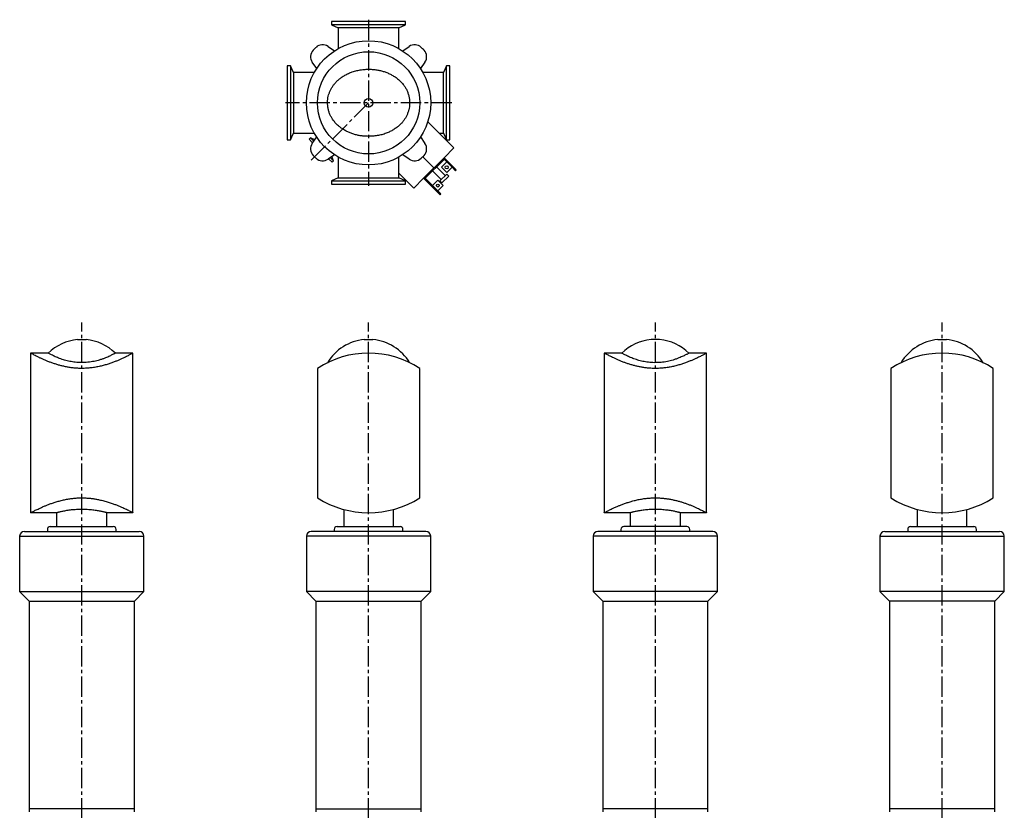
# Model space of a CAD drawing. Units: millimetres. Extents: x 47 to 1137, y 59 to 1913.
# Drawn here: x 77 to 1107, y 1085 to 1913 of the extents above; entities that cross this region are included whole.
import ezdxf

# ---------------------------------------------------------------- set-up
doc = ezdxf.new("R2010")
doc.units = ezdxf.units.MM
doc.header["$LTSCALE"] = 1.114891
doc.linetypes.add('CENTER2', pattern=[28.575, 19.05, -3.175, 3.175, -3.175])
doc.layers.add('中心線', color=3, linetype='CENTER2')
doc.layers.add('実線', color=7, linetype='Continuous')

msp = doc.modelspace()

# ---------------------------------------------------------------- linework, layer by layer
at = {"layer": '中心線'}
for p, q in [((442.3, 1912.6), (442.3, 1738.6)), ((529.3, 1825.6), (355.3, 1825.6)), ((442.3, 1825.6), (380.8, 1764.1)), ((142.3, 375.6), (142.3, 1595.6)), ((442.3, 375.6), (442.3, 1595.6)), ((742.3, 375.6), (742.3, 1595.6)), ((1042.3, 375.6), (1042.3, 1595.6))]:
    msp.add_line(p, q, dxfattribs=at)
at = {"layer": '実線'}
for p, q in [((403.6, 1910.6), (403.6, 1907.1)), ((481.1, 1910.6), (403.6, 1910.6)), ((403.6, 1907.1), (410.6, 1904)), ((481.1, 1907.1), (403.6, 1907.1)), ((474.1, 1904), (481.1, 1907.1)), ((481.1, 1907.1), (481.1, 1910.6)), ((410.6, 1904), (410.6, 1882.3)), ((474.1, 1904), (410.6, 1904)), ((474.1, 1882.3), (474.1, 1904)), ((399.9, 1884.6), (406.6, 1879.9)), ((478.1, 1879.9), (484.8, 1884.6)), ((360.8, 1864.4), (357.3, 1864.4)), ((357.3, 1864.4), (357.3, 1786.9)), ((363.9, 1857.4), (360.8, 1864.4)), ((360.8, 1864.4), (360.8, 1786.9)), ((388.1, 1861.4), (383.4, 1868.1)), ((501.3, 1868.1), (496.6, 1861.4)), ((523.8, 1864.4), (520.7, 1857.4)), ((527.3, 1864.4), (523.8, 1864.4)), ((523.8, 1786.9), (523.8, 1864.4)), ((527.3, 1786.9), (527.3, 1864.4)), ((385.6, 1857.4), (363.9, 1857.4)), ((363.9, 1857.4), (363.9, 1793.9)), ((520.7, 1857.4), (499.1, 1857.4)), ((520.7, 1793.9), (520.7, 1857.4)), ((504.2, 1805.7), (531.6, 1778.4)), ((360.8, 1786.9), (363.9, 1793.9)), ((363.9, 1793.9), (385.6, 1793.9)), ((516.1, 1793.9), (520.7, 1793.9)), ((520.7, 1793.9), (523.8, 1786.9)), ((357.3, 1786.9), (360.8, 1786.9)), ((381.6, 1789), (380.1, 1787.4)), ((380.1, 1787.4), (383.8, 1783.8)), ((386, 1787), (381.6, 1789)), ((381.6, 1789), (385, 1785.6)), ((383.4, 1783.2), (388.1, 1789.9)), ((496.6, 1789.9), (501.3, 1783.2)), ((523.8, 1786.9), (527.3, 1786.9)), ((521.3, 1768.1), (531.6, 1778.4)), ((406.6, 1771.3), (399.9, 1766.7)), ((400.5, 1767.1), (404.2, 1763.4)), ((402.3, 1768.3), (405.7, 1764.9)), ((405.7, 1764.9), (403.7, 1769.3)), ((404.2, 1763.4), (405.7, 1764.9)), ((410.6, 1768.9), (410.6, 1747.2)), ((474.1, 1747.2), (474.1, 1768.9)), ((484.8, 1766.7), (478.1, 1771.3)), ((498.9, 1769.1), (510.6, 1757.4)), ((521, 1767.8), (500.2, 1747)), ((501.5, 1746.6), (521.3, 1766.4)), ((518.5, 1758.1), (524, 1763.7)), ((524, 1763.7), (520.5, 1767.3)), ((521.3, 1768.1), (521, 1767.8)), ((521.3, 1768.1), (534.1, 1755.4)), ((524, 1763.7), (529.6, 1758.1)), ((474.1, 1751.9), (489.6, 1736.4)), ((509.3, 1754.4), (518.4, 1745.4)), ((522.6, 1749.6), (513.5, 1758.7)), ((524, 1751), (516.9, 1744)), ((524, 1752.6), (518.5, 1758.1)), ((529.6, 1758.1), (524, 1752.6)), ((526.1, 1748.9), (524, 1751)), ((529.6, 1758.1), (533.2, 1754.6)), ((533.2, 1754.6), (534.1, 1755.4)), ((410.6, 1747.2), (403.6, 1744.1)), ((403.6, 1744.1), (403.6, 1740.6)), ((403.6, 1744.1), (481.1, 1744.1)), ((410.6, 1747.2), (474.1, 1747.2)), ((481.1, 1744.1), (474.1, 1747.2)), ((481.1, 1740.6), (481.1, 1744.1)), ((489.6, 1736.4), (499.8, 1746.6)), ((500.2, 1747), (499.8, 1746.6)), ((499.8, 1746.6), (517.2, 1729.3)), ((509.2, 1739), (500.7, 1747.5)), ((509.2, 1739), (514.8, 1744.6)), ((514.8, 1744.6), (520.4, 1739)), ((516.9, 1744), (519.1, 1741.8)), ((526.1, 1748.9), (519.1, 1741.8)), ((403.6, 1740.6), (481.1, 1740.6)), ((514.8, 1733.4), (509.2, 1739)), ((520.4, 1739), (514.8, 1733.4)), ((514.8, 1733.4), (518, 1730.2)), ((517.2, 1729.3), (518, 1730.2)), ((137.8, 1577.8), (146.8, 1577.8)), ((437.8, 1577.8), (446.8, 1577.8)), ((746.8, 1577.8), (737.8, 1577.8)), ((1037.8, 1577.8), (1046.8, 1577.8)), ((88.8, 1563.6), (88.8, 1396.6)), ((107.3, 1563.6), (88.8, 1563.6)), ((195.8, 1563.6), (177.5, 1563.6)), ((195.8, 1396.6), (195.8, 1563.6)), ((688.8, 1563.6), (688.8, 1396.6)), ((707.2, 1563.6), (688.8, 1563.6)), ((795.8, 1563.6), (777.4, 1563.6)), ((795.8, 1396.6), (795.8, 1563.6)), ((388.8, 1547.6), (388.8, 1412.1)), ((495.8, 1412.1), (495.8, 1547.6)), ((988.8, 1547.6), (988.8, 1412.1)), ((1095.8, 1412.1), (1095.8, 1547.6)), ((116.4, 1396.6), (88.8, 1396.6)), ((116.3, 1382.1), (116.3, 1396.6)), ((168.3, 1396.6), (168.3, 1382.1)), ((195.8, 1396.6), (168.3, 1396.6)), ((416.3, 1400.1), (416.3, 1382.1)), ((468.3, 1382.1), (468.3, 1400.1)), ((716.4, 1396.6), (688.8, 1396.6)), ((716.3, 1382.1), (716.3, 1396.6)), ((768.3, 1396.6), (768.3, 1382.1)), ((795.8, 1396.6), (768.3, 1396.6)), ((1016.3, 1400.1), (1016.3, 1382.1)), ((1068.3, 1382.1), (1068.3, 1400.1)), ((109.3, 1382.1), (175.3, 1382.1)), ((409.3, 1382.1), (475.3, 1382.1)), ((775.3, 1382.1), (709.3, 1382.1)), ((1009.3, 1382.1), (1075.3, 1382.1)), ((77.3, 1372.1), (77.3, 1314.1)), ((77.3, 1372.1), (207.3, 1372.1)), ((82.3, 1377.1), (202.3, 1377.1)), ((106.3, 1379.1), (106.3, 1377.1)), ((178.3, 1377.1), (178.3, 1379.1)), ((207.3, 1314.1), (207.3, 1372.1)), ((377.3, 1372.1), (377.3, 1314.1)), ((507.3, 1372.1), (377.3, 1372.1)), ((502.3, 1377.1), (382.3, 1377.1)), ((406.3, 1379.1), (406.3, 1377.1)), ((478.3, 1377.1), (478.3, 1379.1)), ((507.3, 1314.1), (507.3, 1372.1)), ((677.3, 1372.1), (677.3, 1314.1)), ((807.3, 1372.1), (677.3, 1372.1)), ((802.3, 1377.1), (682.3, 1377.1)), ((706.3, 1379.1), (706.3, 1377.1)), ((778.3, 1377.1), (778.3, 1379.1)), ((807.3, 1314.1), (807.3, 1372.1)), ((977.3, 1372.1), (977.3, 1314.1)), ((977.3, 1372.1), (1107.3, 1372.1)), ((982.3, 1377.1), (1102.3, 1377.1)), ((1006.3, 1379.1), (1006.3, 1377.1)), ((1078.3, 1377.1), (1078.3, 1379.1)), ((1107.3, 1314.1), (1107.3, 1372.1)), ((77.3, 1314.1), (87.3, 1304.1)), ((77.3, 1314.1), (207.3, 1314.1)), ((197.3, 1304.1), (207.3, 1314.1)), ((377.3, 1314.1), (387.3, 1304.1)), ((507.3, 1314.1), (377.3, 1314.1)), ((497.3, 1304.1), (507.3, 1314.1)), ((677.3, 1314.1), (687.3, 1304.1)), ((807.3, 1314.1), (677.3, 1314.1)), ((797.3, 1304.1), (807.3, 1314.1)), ((977.3, 1314.1), (987.3, 1304.1)), ((1107.3, 1314.1), (977.3, 1314.1)), ((1097.3, 1304.1), (1107.3, 1314.1)), ((87.3, 1304.1), (87.3, 1086.6)), ((87.3, 1304.1), (197.3, 1304.1)), ((197.3, 1086.6), (197.3, 1304.1)), ((387.3, 1304.1), (387.3, 1086.6)), ((387.3, 1304.1), (497.3, 1304.1)), ((497.3, 1086.6), (497.3, 1304.1)), ((687.3, 1304.1), (687.3, 1086.6)), ((687.3, 1304.1), (797.3, 1304.1)), ((797.3, 1086.6), (797.3, 1304.1)), ((987.3, 1304.1), (987.3, 1086.6)), ((1097.3, 1304.1), (987.3, 1304.1)), ((1097.3, 1086.6), (1097.3, 1304.1)), ((197.3, 1086.6), (87.3, 1086.6)), ((87.3, 1086.6), (87.3, 1083.6)), ((197.3, 1083.6), (197.3, 1086.6)), ((387.3, 1086.6), (497.3, 1086.6)), ((387.3, 1086.6), (387.3, 1083.6)), ((497.3, 1083.6), (497.3, 1086.6)), ((687.3, 1086.6), (687.3, 1083.6)), ((797.3, 1086.6), (687.3, 1086.6)), ((797.3, 1083.6), (797.3, 1086.6)), ((987.3, 1086.6), (987.3, 1083.6)), ((1097.3, 1086.6), (987.3, 1086.6)), ((1097.3, 1083.6), (1097.3, 1086.6))]:
    msp.add_line(p, q, dxfattribs=at)
for centre, radius in [((442.3, 1825.6), 65), ((442.3, 1825.6), 53.5), ((442.3, 1825.6), 4.5), ((524, 1758.1), 1.5), ((514.8, 1739), 1.5)]:
    msp.add_circle(centre, radius, dxfattribs=at)
for centre, radius, start, end in [((394.2, 1876.4), 10, 55, 133.4959), ((490.5, 1876.4), 10, 46.5041, 125), ((391.6, 1873.8), 10, 136.5041, 215), ((442.3, 1825.6), 80, 133.4959, 136.5041), ((442.3, 1825.6), 80, 43.4959, 46.5041), ((493.1, 1873.8), 10, 325, 43.4959), ((391.6, 1777.4), 10, 145, 223.4959), ((493.1, 1777.4), 10, 316.5041, 35), ((442.3, 1825.6), 80, 223.4959, 226.5041), ((394.2, 1774.9), 10, 226.5041, 305), ((490.5, 1774.9), 10, 235, 313.4959), ((442.3, 1825.6), 80, 313.4959, 316.5041), ((142.3, 1528), 50, 95.1636, 134.5952), ((142.3, 1528), 50, 45.3935, 84.8364), ((442.3, 1528), 50, 95.1636, 149.1342), ((442.3, 1528), 50, 30.8811, 84.8364), ((742.3, 1528), 50, 95.1636, 134.6063), ((742.3, 1528), 50, 45.4066, 84.8364), ((1042.3, 1528), 50, 95.1636, 149.1189), ((1042.3, 1528), 50, 30.8662, 84.8364), ((442.3, 1466.1), 97.5, 56.7209, 123.2791), ((1042.3, 1466.1), 97.5, 56.7209, 123.2791), ((442.3, 1496.6), 100, 237.6561, 302.3439), ((1042.3, 1496.6), 100, 237.6561, 302.3439), ((109.3, 1379.1), 3, 90, 180), ((175.3, 1379.1), 3, 0, 90), ((409.3, 1379.1), 3, 90, 180), ((475.3, 1379.1), 3, 0, 90), ((709.3, 1379.1), 3, 90, 180), ((775.3, 1379.1), 3, 0, 90), ((1009.3, 1379.1), 3, 90, 180), ((1075.3, 1379.1), 3, 0, 90), ((82.3, 1372.1), 5, 90, 180), ((202.3, 1372.1), 5, 0, 90), ((382.3, 1372.1), 5, 90, 180), ((502.3, 1372.1), 5, 0, 90), ((682.3, 1372.1), 5, 90, 180), ((802.3, 1372.1), 5, 0, 90), ((982.3, 1372.1), 5, 90, 180), ((1102.3, 1372.1), 5, 0, 90)]:
    msp.add_arc(centre, radius, start, end, dxfattribs=at)
for points, knots in [([(442.3, 1790.5), (441, 1790.6), (438.4, 1790.6), (434.5, 1791), (430.6, 1791.7), (426.8, 1792.7), (423.1, 1794), (419.6, 1795.6), (416.2, 1797.5), (412.9, 1799.7), (409.9, 1802.2), (407.1, 1805.1), (404.8, 1808.2), (402.9, 1811.3), (401.5, 1814.3), (400.4, 1817.6), (399.7, 1821), (399.4, 1824.4), (399.4, 1827.7), (399.8, 1830.9), (400.5, 1834), (401.5, 1836.9), (402.8, 1839.7), (404.4, 1842.4), (406.3, 1845.1), (408.5, 1847.7), (411.1, 1850.1), (414.1, 1852.4), (417.5, 1854.6), (421.3, 1856.5), (425.5, 1858.1), (430, 1859.4), (434.9, 1860.3), (439.6, 1860.7), (443.9, 1860.8), (447.9, 1860.5), (451.9, 1860), (455.8, 1859.1), (459.6, 1858), (463.3, 1856.5), (465.7, 1855.3), (466.8, 1854.7)], [0, 0, 0, 0, 3.945996, 7.899116, 11.839915, 15.750242, 19.648632, 23.540861, 27.41196, 31.251464, 35.273043, 39.305481, 43.33591, 46.696649, 50.086958, 53.487444, 56.928126, 60.395123, 63.851691, 66.949902, 70.04615, 73.117558, 76.246576, 79.366147, 82.464762, 86.015179, 89.56987, 93.120787, 97.355661, 101.623002, 105.906023, 110.846151, 115.828095, 120.814812, 124.813104, 128.82272, 132.823159, 136.794869, 140.783514, 144.766016, 148.72568, 148.72568, 148.72568, 148.72568]), ([(466.8, 1854.7), (467.9, 1854), (470.3, 1852.7), (473.5, 1850.2), (476.5, 1847.3), (479, 1844.3), (481.1, 1841.3), (482.6, 1838.2), (483.9, 1834.9), (484.8, 1831.5), (485.2, 1828), (485.3, 1824.6), (485, 1821.4), (484.4, 1818.3), (483.5, 1815.3), (482.3, 1812.4), (480.9, 1809.7), (479.1, 1807), (477, 1804.4), (474.5, 1802), (471.6, 1799.6), (468.4, 1797.4), (464.7, 1795.4), (460.6, 1793.6), (456.2, 1792.2), (451.4, 1791.2), (446.7, 1790.6), (443.7, 1790.6), (442.3, 1790.5)], [0, 0, 0, 0, 3.924501, 8.065561, 12.212933, 16.35355, 19.780122, 23.235534, 26.701642, 30.213362, 33.755338, 37.289609, 40.41504, 43.540745, 46.642051, 49.74616, 52.840599, 55.912987, 59.401836, 62.89246, 66.376906, 70.529591, 74.711733, 78.908248, 83.781262, 88.697286, 93.62152, 97.763, 97.763, 97.763, 97.763]), ([(142.3, 1547.6), (141, 1547.7), (138.3, 1547.7), (134.2, 1548), (130.2, 1548.5), (126.3, 1549.2), (122.5, 1550), (118.9, 1550.9), (115.4, 1552), (111.9, 1553.1), (108.6, 1554.3), (105.4, 1555.6), (102.4, 1556.9), (99.6, 1558.2), (97, 1559.4), (94.7, 1560.5), (92.8, 1561.5), (91.2, 1562.4), (90.1, 1563), (89.4, 1563.3), (89, 1563.5), (88.9, 1563.6), (88.8, 1563.6)], [0, 0, 0, 0, 4.049091, 8.075362, 12.186167, 16.226906, 20.047594, 23.76705, 27.454489, 31.003716, 34.646038, 38.0904, 41.391429, 44.43776, 47.344679, 49.906611, 52.156848, 53.96602, 55.17081, 55.984835, 56.399079, 56.442022, 56.442022, 56.442022, 56.442022]), ([(177.5, 1563.6), (177.4, 1563.6), (177.2, 1563.5), (176.8, 1563.3), (176.1, 1562.9), (175.1, 1562.3), (173.8, 1561.7), (172.2, 1560.9), (170.4, 1560), (168.2, 1559), (165.6, 1558), (162.7, 1557), (159.7, 1556.1), (156.6, 1555.3), (153.6, 1554.7), (150.4, 1554.2), (147, 1553.8), (143.6, 1553.7), (140.2, 1553.7), (137.1, 1553.9), (134, 1554.2), (131.1, 1554.7), (128.3, 1555.2), (125.6, 1555.9), (123, 1556.7), (120.4, 1557.5), (118, 1558.5), (115.7, 1559.4), (113.6, 1560.3), (111.7, 1561.3), (110, 1562.1), (108.8, 1562.8), (107.9, 1563.3), (107.4, 1563.5), (107.2, 1563.6), (107.2, 1563.6)], [0, 0, 0, 0, 0.164114, 0.653265, 1.462748, 2.587964, 4.035437, 5.799974, 7.866189, 10.219734, 13.002465, 16.092513, 19.451942, 22.435273, 25.581597, 28.845847, 32.228605, 35.683053, 39.139302, 42.219059, 45.254865, 48.201123, 51.110234, 53.895849, 56.528377, 59.354033, 61.959499, 64.321721, 66.804444, 68.931029, 70.681492, 72.215455, 73.245154, 73.758774, 73.820179, 73.820179, 73.820179, 73.820179]), ([(195.8, 1563.6), (195.8, 1563.6), (195.7, 1563.6), (195.5, 1563.4), (194.9, 1563.1), (194, 1562.7), (192.9, 1562.1), (191.5, 1561.3), (189.8, 1560.5), (187.9, 1559.5), (185.7, 1558.4), (183.1, 1557.3), (180.3, 1556), (177, 1554.7), (173.6, 1553.4), (169.8, 1552.1), (165.8, 1550.9), (161.4, 1549.8), (156.8, 1548.9), (152.1, 1548.2), (147.2, 1547.7), (144, 1547.7), (142.3, 1547.6)], [0, 0, 0, 0, 0.016686, 0.342799, 0.977691, 1.927439, 3.219155, 4.813689, 6.711608, 8.878954, 11.355308, 14.071242, 17.277823, 20.719637, 24.470278, 28.420815, 32.687077, 37.117723, 41.857999, 46.714638, 51.529459, 56.441041, 56.441041, 56.441041, 56.441041]), ([(709.6, 1554), (708.4, 1554.4), (706.3, 1555.2), (703.1, 1556.6), (700.2, 1557.9), (697.6, 1559.1), (695.3, 1560.3), (693.2, 1561.3), (691.6, 1562.2), (690.3, 1562.8), (689.5, 1563.3), (689.1, 1563.5), (688.9, 1563.6), (688.8, 1563.6)], [0, 0, 0, 0, 3.601242, 6.97696, 10.180833, 13.093307, 15.727849, 17.996364, 19.923975, 21.390166, 22.263223, 22.753811, 22.864517, 22.864517, 22.864517, 22.864517]), ([(777.5, 1563.6), (777.4, 1563.6), (777.4, 1563.6), (777.1, 1563.4), (776.5, 1563.1), (775.7, 1562.6), (774.5, 1562), (773.1, 1561.3), (771.3, 1560.5), (769.2, 1559.5), (766.8, 1558.5), (763.9, 1557.4), (760.9, 1556.4), (757.9, 1555.6), (754.8, 1554.9), (751.6, 1554.3), (748.2, 1553.9), (744.7, 1553.7), (741.3, 1553.6), (738.1, 1553.8), (735, 1554.1), (732.1, 1554.5), (729.2, 1555), (726.5, 1555.7), (723.8, 1556.4), (721.2, 1557.3), (718.8, 1558.1), (716.4, 1559.1), (714.2, 1560), (712.3, 1561), (710.5, 1561.8), (709.2, 1562.6), (708.1, 1563.1), (707.5, 1563.5), (707.3, 1563.6), (707.2, 1563.6)], [0, 0, 0, 0, 0.02786, 0.327739, 0.957623, 1.91413, 3.213789, 4.845901, 6.795858, 9.049972, 11.770862, 14.823581, 18.171022, 21.143643, 24.295587, 27.582768, 31.009594, 34.526304, 38.059965, 41.175759, 44.257476, 47.256722, 50.174714, 52.978059, 55.636027, 58.476629, 61.109448, 63.510976, 66.055903, 68.261274, 70.106729, 71.779195, 72.961942, 73.641684, 73.820093, 73.820093, 73.820093, 73.820093]), ([(795.8, 1563.6), (795.8, 1563.6), (795.7, 1563.5), (795.3, 1563.4), (794.7, 1563), (793.8, 1562.5), (792.6, 1561.9), (791.1, 1561.1), (789.4, 1560.2), (787.4, 1559.2), (785, 1558.1), (782.4, 1556.9), (779.5, 1555.7), (776.2, 1554.4), (772.7, 1553.1), (768.8, 1551.8), (764.6, 1550.6), (760.2, 1549.5), (755.7, 1548.7), (751.3, 1548.1), (746.8, 1547.7), (742.3, 1547.6), (738, 1547.7), (734, 1548), (730.3, 1548.5), (726.6, 1549.1), (723, 1549.9), (719.5, 1550.8), (716, 1551.8), (712.7, 1552.8), (710.6, 1553.6), (709.6, 1554)], [0, 0, 0, 0, 0.070822, 0.454802, 1.165708, 2.229049, 3.613313, 5.274769, 7.212216, 9.461947, 11.959872, 14.919695, 18.122149, 21.631555, 25.348917, 29.478716, 33.791795, 38.41981, 43.187294, 47.500101, 51.871077, 56.448659, 61.026188, 64.789796, 68.512933, 72.276147, 75.962719, 79.620401, 83.168505, 86.665482, 90.018896, 90.018896, 90.018896, 90.018896]), ([(88.8, 1396.6), (88.9, 1396.7), (89.1, 1396.8), (89.6, 1397), (90.4, 1397.5), (91.5, 1398), (92.9, 1398.8), (94.6, 1399.6), (96.6, 1400.5), (98.8, 1401.6), (101.4, 1402.8), (104.3, 1404), (107.4, 1405.2), (110.8, 1406.5), (114.6, 1407.7), (118.7, 1408.9), (123.1, 1410), (127.5, 1410.9), (131.9, 1411.5), (136.4, 1412), (140.9, 1412.2), (145.3, 1412.1), (149.4, 1411.9), (153.2, 1411.5), (156.9, 1410.9), (161, 1410.1), (165.4, 1409.1), (169.9, 1407.8), (174, 1406.4), (177.6, 1405.1), (180.8, 1403.8), (183.7, 1402.6), (186.4, 1401.4), (188.8, 1400.2), (190.9, 1399.2), (192.7, 1398.3), (194.1, 1397.6), (195, 1397.1), (195.5, 1396.8), (195.8, 1396.7), (195.8, 1396.6)], [0, 0, 0, 0, 0.18891, 0.746566, 1.659381, 2.913803, 4.496085, 6.390355, 8.569129, 11.005187, 13.873673, 17.003233, 20.361305, 23.916403, 28.013598, 32.324852, 36.803859, 41.407646, 45.826097, 50.338202, 54.890436, 59.430687, 63.309659, 67.165169, 70.96699, 74.683644, 79.606613, 84.34164, 88.83202, 92.481674, 95.920537, 99.114042, 102.026446, 104.783174, 107.181418, 109.179382, 110.734863, 111.740018, 112.349519, 112.560087, 112.560087, 112.560087, 112.560087]), ([(688.8, 1396.6), (688.9, 1396.7), (689.1, 1396.8), (689.6, 1397), (690.4, 1397.4), (691.4, 1398), (692.8, 1398.7), (694.4, 1399.5), (696.3, 1400.4), (698.4, 1401.4), (700.9, 1402.5), (703.7, 1403.7), (706.8, 1405), (710.2, 1406.3), (714, 1407.5), (717.9, 1408.7), (722.2, 1409.8), (726.7, 1410.8), (731.3, 1411.5), (735.7, 1411.9), (740, 1412.2), (744.5, 1412.2), (748.7, 1411.9), (752.6, 1411.5), (756.3, 1411), (760, 1410.3), (763.6, 1409.5), (767.1, 1408.6), (770.5, 1407.6), (773.8, 1406.5), (777, 1405.3), (780.2, 1404.1), (783.2, 1402.8), (786, 1401.6), (788.5, 1400.4), (790.6, 1399.3), (792.4, 1398.4), (793.9, 1397.7), (794.9, 1397.1), (795.5, 1396.8), (795.8, 1396.7), (795.8, 1396.6)], [0, 0, 0, 0, 0.213023, 0.752835, 1.613855, 2.82291, 4.34372, 6.157388, 8.244936, 10.645492, 13.291213, 16.407964, 19.763758, 23.429699, 27.299796, 31.505183, 35.881275, 40.566505, 45.375601, 49.630585, 53.927623, 58.403704, 62.86514, 66.620433, 70.325765, 74.057278, 77.703236, 81.386458, 84.945876, 88.440054, 91.773243, 95.291301, 98.562685, 101.639255, 104.397614, 106.789278, 108.80515, 110.46394, 111.657627, 112.332793, 112.562202, 112.562202, 112.562202, 112.562202]), ([(142.3, 1400.1), (141.4, 1400.1), (139.5, 1400), (136.7, 1399.9), (133.9, 1399.7), (131.3, 1399.5), (128.8, 1399.1), (126.5, 1398.8), (124.3, 1398.4), (122.3, 1398), (120.6, 1397.7), (119.2, 1397.3), (118, 1397.1), (117.2, 1396.8), (116.6, 1396.7), (116.4, 1396.6), (116.3, 1396.6)], [0, 0, 0, 0, 2.859181, 5.693123, 8.450076, 11.102124, 13.63169, 15.99512, 18.214804, 20.220252, 21.973825, 23.473767, 24.677615, 25.55815, 26.089795, 26.297472, 26.297472, 26.297472, 26.297472]), ([(168.3, 1396.6), (168.3, 1396.6), (168.2, 1396.7), (167.8, 1396.8), (167.2, 1396.9), (166.2, 1397.2), (165, 1397.4), (163.5, 1397.8), (161.7, 1398.1), (159.7, 1398.5), (157.5, 1398.9), (155, 1399.3), (152.3, 1399.6), (149.3, 1399.8), (146, 1400), (143.6, 1400), (142.3, 1400.1)], [0, 0, 0, 0, 0.064236, 0.426578, 1.10215, 2.079501, 3.345513, 4.874583, 6.70281, 8.77261, 11.045971, 13.55712, 16.23669, 19.034709, 22.629813, 26.297313, 26.297313, 26.297313, 26.297313]), ([(768.3, 1396.6), (768.3, 1396.6), (768.1, 1396.7), (767.7, 1396.8), (766.9, 1397), (765.9, 1397.2), (764.6, 1397.5), (763, 1397.9), (761.2, 1398.3), (759.1, 1398.6), (756.8, 1399), (754.3, 1399.3), (751.6, 1399.6), (748.8, 1399.9), (745.9, 1400), (743, 1400.1), (740.2, 1400.1), (737.4, 1400), (734.6, 1399.8), (732, 1399.5), (729.5, 1399.2), (727.1, 1398.9), (724.9, 1398.5), (722.9, 1398.1), (721.1, 1397.8), (719.6, 1397.4), (718.3, 1397.1), (717.4, 1396.9), (716.8, 1396.7), (716.5, 1396.7), (716.4, 1396.6), (716.3, 1396.6)], [0, 0, 0, 0, 0.134087, 0.585394, 1.3463, 2.400117, 3.752323, 5.375071, 7.237235, 9.38817, 11.75367, 14.290531, 16.993934, 19.823974, 22.726851, 25.591806, 28.474706, 31.321866, 34.057679, 36.711996, 39.239305, 41.665714, 43.917855, 45.956074, 47.804444, 49.387804, 50.672956, 51.633052, 52.270975, 52.57141, 52.594918, 52.594918, 52.594918, 52.594918])]:
    msp.add_open_spline(points, degree=3, knots=knots, dxfattribs=at)

doc.saveas('drawing.dxf')
